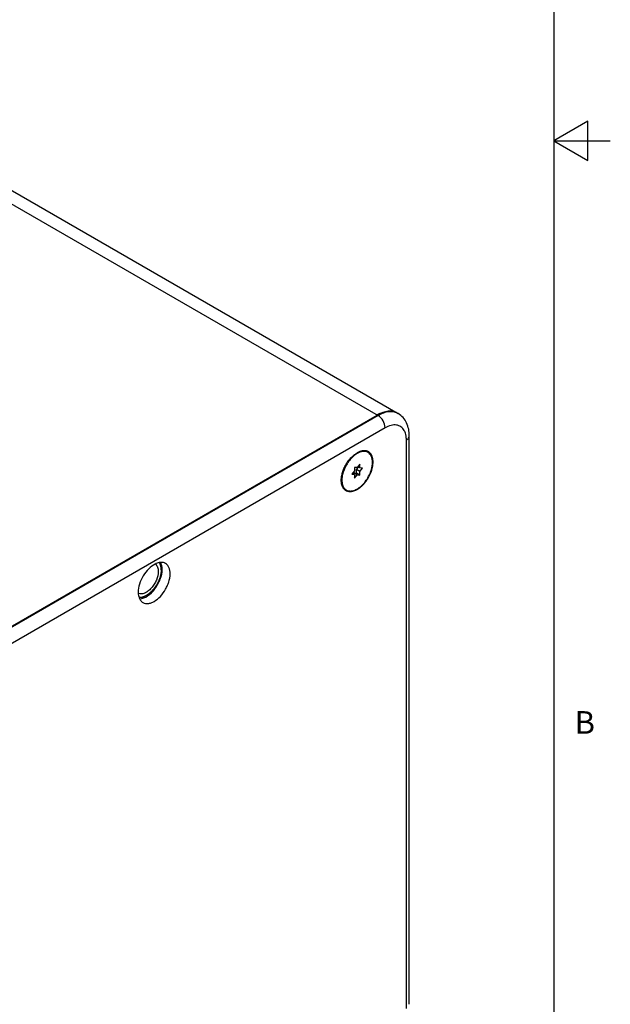
# Model space of a CAD drawing. Units: inches. Extents: x 0.5 to 33.6, y 0.5 to 21.6.
# Drawn here: x 31 to 33.6, y 7.2 to 11.6 of the extents above; entities that cross this region are included whole.
import ezdxf

# ---------------------------------------------------------------- set-up
doc = ezdxf.new("R2010")
doc.units = ezdxf.units.IN
doc.header["$LTSCALE"] = 1.87
doc.header["$MEASUREMENT"] = 0
doc.linetypes.add('HIDDEN', pattern=[0.2, 0.1, -0.1])
doc.layers.get('0').update_dxf_attribs({"linetype": 'CONTINUOUS'})
doc.layers.add('02___PRT_ALL_AXES', color=7, linetype='CONTINUOUS')
doc.layers.add('DEFAULT_2', color=7, linetype='HIDDEN')
doc.styles.add('TEXTSTYLE_2', font='txt', dxfattribs={"width": 0.8})

msp = doc.modelspace()

# ---------------------------------------------------------------- linework, layer by layer
at = {"color": 7, "linetype": 'CONTINUOUS'}
for p, q in [((33.352, 0.7035), (33.352, 21.3367)), ((33.5005, 11.1095), (33.3505, 11.0229)), ((33.5005, 10.9363), (33.5005, 11.1095)), ((30.3546, 11.0886), (32.5732, 9.8077)), ((30.447, 11.0952), (32.6618, 9.8165)), ((33.3505, 11.0229), (33.6005, 11.0229)), ((33.3505, 11.0229), (33.5005, 10.9363)), ((30.5265, 8.6304), (32.5695, 9.8099)), ((32.5732, 9.8077), (30.5302, 8.6282)), ((32.6046, 9.7535), (30.5616, 8.574)), ((32.7115, 7.2039), (32.7115, 9.7173)), ((32.6985, 7.1859), (32.6985, 9.6993)), ((32.4779, 9.569), (32.4867, 9.5799)), ((32.4928, 9.5923), (32.4809, 9.5774)), ((32.4928, 9.5764), (32.4841, 9.5814)), ((32.4928, 9.5764), (32.4928, 9.5923)), ((32.4689, 9.5626), (32.457, 9.5478)), ((32.457, 9.5478), (32.4689, 9.5467)), ((32.4689, 9.5467), (32.4602, 9.5517)), ((32.4628, 9.5502), (32.466, 9.5542)), ((32.466, 9.5542), (32.4779, 9.5531)), ((32.4809, 9.5456), (32.466, 9.5542)), ((32.4689, 9.5785), (32.4689, 9.5626)), ((32.4809, 9.5774), (32.4689, 9.5785)), ((32.4689, 9.5467), (32.4689, 9.5308)), ((32.4689, 9.5308), (32.4809, 9.5456)), ((32.4779, 9.5531), (32.4779, 9.569)), ((32.4928, 9.5605), (32.4779, 9.569)), ((32.4928, 9.5446), (32.4779, 9.5531)), ((32.4809, 9.5456), (32.4928, 9.5446)), ((32.5047, 9.5753), (32.4928, 9.5764)), ((32.4928, 9.5605), (32.5047, 9.5753)), ((32.4928, 9.5446), (32.4928, 9.5605))]:
    msp.add_line(p, q, dxfattribs=at)
for centre, radius, start, end in [((32.6322, 9.7653), 0.0592, 60.0009, 62.1465), ((32.6347, 9.711), 0.0622, 24.2935, 28.7313)]:
    msp.add_arc(centre, radius, start, end, dxfattribs=at)
for points, knots in [([(32.6581, 9.8187), (32.6522, 9.8221), (32.6388, 9.8269), (32.6165, 9.8275), (32.5927, 9.8218), (32.5773, 9.8144), (32.5695, 9.8099)], [0, 0, 0, 0, 0.217778, 0.450937, 0.710229, 1, 1, 1, 1]), ([(32.6599, 9.8176), (32.6541, 9.8207), (32.6408, 9.825), (32.619, 9.8251), (32.5959, 9.8193), (32.5808, 9.8121), (32.5732, 9.8077)], [0, 0, 0, 0, 0.217765, 0.451504, 0.710976, 1, 1, 1, 1]), ([(32.6046, 9.7535), (32.6046, 9.7642), (32.5972, 9.7854), (32.5825, 9.8024), (32.5732, 9.8077)], [0, 0, 0, 0, 0.500001, 1, 1, 1, 1]), ([(32.7115, 9.7173), (32.7115, 9.7369), (32.7063, 9.7669), (32.685, 9.7995), (32.67, 9.8118), (32.6618, 9.8165)], [0, 0, 0, 0, 0.508455, 0.75478, 1, 1, 1, 1]), ([(32.6892, 9.7409), (32.6857, 9.7474), (32.6759, 9.7592), (32.6539, 9.7676), (32.6288, 9.7653), (32.6127, 9.7582), (32.6046, 9.7535)], [0, 0, 0, 0, 0.231729, 0.456662, 0.706784, 1, 1, 1, 1]), ([(32.6985, 9.6993), (32.6985, 9.7027), (32.698, 9.7154), (32.6952, 9.7282), (32.6914, 9.7366)], [0, 0, 0, 0, 0.271431, 1, 1, 1, 1]), ([(32.6985, 9.6993), (32.7022, 9.7014), (32.7085, 9.7062), (32.7115, 9.7139), (32.7115, 9.7173)], [0, 0, 0, 0, 0.550827, 1, 1, 1, 1])]:
    msp.add_open_spline(points, degree=3, knots=knots, dxfattribs=at)
at = {"layer": '02___PRT_ALL_AXES', "color": 7, "linetype": 'CONTINUOUS'}
msp.add_line((32.4895, 9.6471), (32.4809, 9.6427), dxfattribs=at)
for centre, radius, start, end in [((32.5284, 9.5604), 0.095, 120.0032, 120.9046), ((32.4279, 9.6034), 0.121, 348.6606, 351.6756), ((32.4195, 9.6061), 0.1319, 347.4955, 349.033), ((32.4284, 9.6045), 0.1228, 349.0196, 353.3059), ((32.3963, 9.6126), 0.156, 339.1254, 342.6723), ((32.4111, 9.6071), 0.1382, 341.923, 347.4439), ((32.4081, 9.6089), 0.1436, 342.683, 347.4288), ((32.422, 9.6045), 0.1269, 347.5055, 348.6765), ((32.5052, 9.521), 0.0947, 179.099, 179.9989), ((31.4853, 9.1238), 0.1705, 330.2622, 337.2002), ((31.5498, 9.0097), 0.0333, 238.4864, 240.0124)]:
    msp.add_arc(centre, radius, start, end, dxfattribs=at)
for points, knots in [([(32.4106, 9.5224), (32.4106, 9.5251), (32.411, 9.5306), (32.4121, 9.5389), (32.4138, 9.5474), (32.4161, 9.556), (32.419, 9.5647), (32.4225, 9.5734), (32.4266, 9.5819), (32.4311, 9.5903), (32.4361, 9.5984), (32.4415, 9.6061), (32.4472, 9.6135), (32.4533, 9.6203), (32.4596, 9.6267), (32.4661, 9.6324), (32.4727, 9.6375), (32.4773, 9.6405), (32.4796, 9.6419)], [0, 0, 0, 0, 0.056124, 0.114651, 0.175344, 0.237917, 0.302039, 0.36735, 0.433468, 0.499991, 0.566516, 0.632633, 0.697945, 0.762069, 0.824644, 0.885335, 0.943872, 1, 1, 1, 1]), ([(32.4626, 9.6264), (32.4509, 9.6159), (32.4312, 9.5906), (32.419, 9.561), (32.4157, 9.5456)], [0, 0, 0, 0, 0.499654, 1, 1, 1, 1]), ([(32.4809, 9.6399), (32.4793, 9.639), (32.4728, 9.635), (32.4669, 9.6303), (32.4626, 9.6264)], [0, 0, 0, 0, 0.239101, 1, 1, 1, 1]), ([(32.5487, 9.6007), (32.5487, 9.6099), (32.5465, 9.6269), (32.5303, 9.6472), (32.5047, 9.6511), (32.4888, 9.6445), (32.4809, 9.6399)], [0, 0, 0, 0, 0.275402, 0.499999, 0.724621, 1, 1, 1, 1]), ([(32.5504, 9.5901), (32.5507, 9.5929), (32.5512, 9.5984), (32.5511, 9.6064), (32.5504, 9.614), (32.549, 9.6211), (32.5469, 9.6277), (32.5442, 9.6335), (32.5414, 9.6379), (32.5388, 9.641), (32.5367, 9.643), (32.5345, 9.6449), (32.5322, 9.6466), (32.5298, 9.6481), (32.5272, 9.6493), (32.5245, 9.6504), (32.5217, 9.6512), (32.5188, 9.6518), (32.5148, 9.6523), (32.5095, 9.6523), (32.503, 9.6515), (32.4962, 9.6497), (32.4918, 9.648), (32.4895, 9.6471)], [0, 0, 0, 0, 0.078879, 0.154106, 0.225504, 0.293029, 0.356796, 0.417106, 0.474456, 0.502256, 0.529598, 0.556596, 0.583376, 0.610067, 0.6368, 0.663706, 0.69091, 0.718533, 0.746683, 0.804914, 0.866288, 0.931232, 1, 1, 1, 1]), ([(32.5476, 9.5859), (32.5478, 9.5871), (32.5484, 9.5921), (32.5487, 9.597), (32.5487, 9.6007)], [0, 0, 0, 0, 0.25803, 1, 1, 1, 1]), ([(32.4157, 9.5456), (32.4152, 9.5436), (32.4137, 9.5359), (32.413, 9.5281), (32.413, 9.5224)], [0, 0, 0, 0, 0.26125, 1, 1, 1, 1]), ([(32.4793, 9.4823), (32.494, 9.4904), (32.52, 9.5154), (32.5368, 9.5468), (32.5425, 9.5642)], [0, 0, 0, 0, 0.478015, 1, 1, 1, 1]), ([(32.4809, 9.4804), (32.4824, 9.4813), (32.4856, 9.4832), (32.4902, 9.4864), (32.4948, 9.49), (32.4993, 9.4938), (32.5037, 9.4979), (32.5095, 9.5039), (32.5165, 9.5119), (32.5241, 9.5223), (32.5311, 9.5334), (32.5371, 9.545), (32.5405, 9.553), (32.5421, 9.557)], [0, 0, 0, 0, 0.054568, 0.110868, 0.168771, 0.228162, 0.288922, 0.350909, 0.477897, 0.607789, 0.739117, 0.87036, 1, 1, 1, 1]), ([(32.4111, 9.5113), (32.411, 9.5121), (32.4107, 9.5153), (32.4106, 9.5185), (32.4106, 9.521)], [0, 0, 0, 0, 0.243922, 1, 1, 1, 1]), ([(32.4127, 9.5024), (32.4125, 9.5031), (32.4119, 9.506), (32.4114, 9.509), (32.4111, 9.5113)], [0, 0, 0, 0, 0.243517, 1, 1, 1, 1]), ([(32.4165, 9.4918), (32.4157, 9.4934), (32.4143, 9.4969), (32.4132, 9.5005), (32.4127, 9.5024)], [0, 0, 0, 0, 0.488169, 1, 1, 1, 1]), ([(32.413, 9.5224), (32.413, 9.5207), (32.4132, 9.5145), (32.4141, 9.5082), (32.4152, 9.5038)], [0, 0, 0, 0, 0.262918, 1, 1, 1, 1]), ([(32.4152, 9.5038), (32.4155, 9.5028), (32.4165, 9.4992), (32.418, 9.4956), (32.4193, 9.4931)], [0, 0, 0, 0, 0.259873, 1, 1, 1, 1]), ([(32.4193, 9.4931), (32.4217, 9.4883), (32.4285, 9.4797), (32.444, 9.4732), (32.4619, 9.4743), (32.4735, 9.4791), (32.4793, 9.4823)], [0, 0, 0, 0, 0.234378, 0.459946, 0.708819, 1, 1, 1, 1]), ([(32.4197, 9.4863), (32.4194, 9.4867), (32.4182, 9.4885), (32.4172, 9.4904), (32.4165, 9.4918)], [0, 0, 0, 0, 0.245459, 1, 1, 1, 1]), ([(32.4809, 9.4804), (32.4793, 9.4795), (32.4763, 9.4779), (32.4717, 9.4757), (32.4671, 9.474), (32.4626, 9.4726), (32.4581, 9.4716), (32.4538, 9.471), (32.4496, 9.4707), (32.4455, 9.4709), (32.4415, 9.4715), (32.4377, 9.4725), (32.4342, 9.4739), (32.4308, 9.4756), (32.4276, 9.4778), (32.4247, 9.4803), (32.422, 9.4831), (32.4204, 9.4852), (32.4197, 9.4863)], [0, 0, 0, 0, 0.077229, 0.151844, 0.223762, 0.293005, 0.359659, 0.423859, 0.485792, 0.545711, 0.603936, 0.660842, 0.716858, 0.772446, 0.828088, 0.884263, 0.941428, 1, 1, 1, 1]), ([(31.5871, 9.151), (31.5767, 9.1457), (31.5567, 9.13), (31.5333, 9.0993), (31.5172, 9.0639), (31.5125, 9.0386), (31.5125, 9.0266)], [0, 0, 0, 0, 0.233537, 0.496217, 0.760948, 1, 1, 1, 1]), ([(31.6114, 9.1583), (31.6094, 9.1582), (31.601, 9.157), (31.5929, 9.154), (31.5871, 9.151)], [0, 0, 0, 0, 0.231905, 1, 1, 1, 1]), ([(31.5882, 9.1511), (31.5926, 9.1479), (31.5997, 9.1372), (31.6013, 9.1249), (31.6013, 9.1183)], [0, 0, 0, 0, 0.451808, 1, 1, 1, 1]), ([(31.6329, 9.1537), (31.6314, 9.1546), (31.6247, 9.1578), (31.617, 9.1587), (31.6114, 9.1583)], [0, 0, 0, 0, 0.24157, 1, 1, 1, 1]), ([(31.6186, 9.1283), (31.6186, 9.1312), (31.6181, 9.1416), (31.6155, 9.1521), (31.612, 9.1588)], [0, 0, 0, 0, 0.273823, 1, 1, 1, 1]), ([(31.6536, 9.108), (31.6536, 9.1176), (31.6516, 9.1316), (31.6424, 9.1467), (31.6362, 9.1518), (31.6329, 9.1537)], [0, 0, 0, 0, 0.547736, 0.781563, 1, 1, 1, 1]), ([(31.6013, 9.1183), (31.6013, 9.1053), (31.5961, 9.0851), (31.5835, 9.0611), (31.571, 9.0444), (31.5567, 9.031), (31.5416, 9.022), (31.5268, 9.0179), (31.5172, 9.0192), (31.5132, 9.0208)], [0, 0, 0, 0, 0.266092, 0.411913, 0.555807, 0.690329, 0.809754, 0.911816, 1, 1, 1, 1]), ([(31.5196, 8.9966), (31.5318, 8.9974), (31.5581, 9.0095), (31.5889, 9.0412), (31.6116, 9.0823), (31.6186, 9.1135), (31.6186, 9.1283)], [0, 0, 0, 0, 0.208248, 0.468368, 0.746845, 1, 1, 1, 1]), ([(31.6425, 9.0577), (31.6443, 9.062), (31.6503, 9.0781), (31.6536, 9.0954), (31.6536, 9.108)], [0, 0, 0, 0, 0.266768, 1, 1, 1, 1]), ([(31.5125, 9.0266), (31.5125, 9.0237), (31.513, 9.0133), (31.5155, 9.0028), (31.5191, 8.996)], [0, 0, 0, 0, 0.273823, 1, 1, 1, 1]), ([(31.5332, 8.9809), (31.5365, 8.9789), (31.5441, 8.9762), (31.5567, 8.9759), (31.5702, 8.9792), (31.5895, 8.9885), (31.6125, 9.008), (31.627, 9.028), (31.6334, 9.0392)], [0, 0, 0, 0, 0.090747, 0.18798, 0.296175, 0.417174, 0.693852, 1, 1, 1, 1])]:
    msp.add_open_spline(points, degree=3, knots=knots, dxfattribs=at)
for points in [[(31.5191, 8.996), (31.5203, 8.9936), (31.5219, 8.9912), (31.5236, 8.9891)], [(31.5236, 8.9891), (31.5261, 8.986), (31.5291, 8.9834), (31.5324, 8.9813)]]:
    msp.add_open_spline(points, degree=3, dxfattribs=at)
at = {"layer": 'DEFAULT_2', "color": 7, "linetype": 'HIDDEN'}
for points, knots in [([(31.6143, 9.1258), (31.6142, 9.1266), (31.6142, 9.1277), (31.6142, 9.129), (31.6141, 9.1298), (31.6141, 9.1303), (31.6141, 9.1309), (31.6141, 9.1313), (31.6141, 9.1316), (31.6141, 9.1317), (31.6141, 9.1318), (31.6141, 9.1319), (31.614, 9.1321), (31.614, 9.1323), (31.614, 9.1326), (31.6139, 9.1331), (31.6138, 9.1338), (31.6137, 9.1347), (31.6136, 9.1356), (31.6136, 9.1363), (31.6135, 9.1368), (31.6135, 9.1371), (31.6134, 9.1373), (31.6134, 9.1375), (31.6134, 9.1376), (31.6134, 9.1377), (31.6134, 9.1378), (31.6133, 9.138), (31.6133, 9.1384), (31.6132, 9.1389), (31.6131, 9.1394), (31.6129, 9.1401), (31.6128, 9.1408), (31.6127, 9.1415), (31.6126, 9.1419), (31.6125, 9.1422), (31.6125, 9.1425), (31.6124, 9.1427), (31.6124, 9.1428), (31.6124, 9.1429), (31.6124, 9.143), (31.6123, 9.143), (31.6123, 9.1431), (31.6123, 9.1433), (31.6122, 9.1435), (31.6122, 9.1437), (31.6121, 9.144), (31.6119, 9.1444), (31.6118, 9.145), (31.6116, 9.1457), (31.6114, 9.1463), (31.6113, 9.1468), (31.6111, 9.1472), (31.611, 9.1476), (31.6109, 9.1478), (31.6109, 9.1479), (31.6109, 9.148), (31.6109, 9.1481), (31.6108, 9.1482), (31.6107, 9.1484), (31.6106, 9.1487), (31.6105, 9.149), (31.6102, 9.1496), (31.6099, 9.1504), (31.6096, 9.1511), (31.6094, 9.1517), (31.6093, 9.152), (31.6092, 9.1523), (31.6091, 9.1525), (31.609, 9.1526), (31.609, 9.1527), (31.609, 9.1528), (31.6089, 9.1529), (31.6088, 9.1531), (31.6086, 9.1534), (31.6084, 9.1538), (31.6082, 9.1542), (31.6079, 9.1547), (31.6074, 9.1557), (31.607, 9.1565), (31.6067, 9.157)], [0, 0, 0, 0, 0.0625, 0.09375, 0.109375, 0.125, 0.140625, 0.15625, 0.160156, 0.164062, 0.166016, 0.167969, 0.171875, 0.179688, 0.1875, 0.203125, 0.21875, 0.25, 0.28125, 0.296875, 0.3125, 0.320312, 0.328125, 0.332031, 0.333984, 0.335938, 0.339844, 0.34375, 0.359375, 0.375, 0.390625, 0.40625, 0.4375, 0.453125, 0.46875, 0.476562, 0.484375, 0.492188, 0.496094, 0.498047, 0.5, 0.501953, 0.503906, 0.507812, 0.515625, 0.523438, 0.53125, 0.546875, 0.5625, 0.59375, 0.609375, 0.625, 0.640625, 0.65625, 0.660156, 0.664062, 0.666016, 0.667969, 0.671875, 0.679688, 0.6875, 0.703125, 0.71875, 0.75, 0.78125, 0.796875, 0.8125, 0.820312, 0.828125, 0.832031, 0.833984, 0.835938, 0.839844, 0.84375, 0.859375, 0.875, 0.890625, 0.90625, 0.9375, 1, 1, 1, 1]), ([(31.6143, 9.1258), (31.6142, 9.125), (31.6141, 9.1233), (31.6138, 9.1208), (31.6137, 9.1187), (31.6135, 9.117), (31.6134, 9.1157), (31.6133, 9.1145), (31.6132, 9.1132), (31.6131, 9.1121), (31.6131, 9.1113), (31.613, 9.1108), (31.613, 9.1103), (31.613, 9.1101), (31.6129, 9.1099), (31.6129, 9.1098), (31.6129, 9.1097), (31.6129, 9.1096), (31.6129, 9.1095), (31.6128, 9.1093), (31.6128, 9.109), (31.6127, 9.1087), (31.6126, 9.1084), (31.6125, 9.1079), (31.6124, 9.1073), (31.6122, 9.1064), (31.6119, 9.1053), (31.6116, 9.1039), (31.6111, 9.1021), (31.6106, 9.0999), (31.6101, 9.0976), (31.6097, 9.0958), (31.6094, 9.0947), (31.6092, 9.0939), (31.6091, 9.0934), (31.609, 9.0931), (31.6089, 9.0928), (31.6089, 9.0926), (31.6089, 9.0924), (31.6088, 9.0923), (31.6088, 9.0922), (31.6087, 9.092), (31.6087, 9.0919), (31.6085, 9.0916), (31.6084, 9.091), (31.6081, 9.0904), (31.6078, 9.0897), (31.6075, 9.0888), (31.607, 9.0876), (31.6065, 9.0862), (31.606, 9.0849), (31.6055, 9.0835), (31.605, 9.0821), (31.6044, 9.0807), (31.6039, 9.0794), (31.6035, 9.0782), (31.6031, 9.0773), (31.6029, 9.0766), (31.6026, 9.0759), (31.6024, 9.0754), (31.6023, 9.0751), (31.6022, 9.0749), (31.6022, 9.0748), (31.6022, 9.0747), (31.6021, 9.0746), (31.602, 9.0744), (31.6019, 9.0742), (31.6017, 9.0739), (31.6016, 9.0736), (31.6013, 9.0731), (31.6009, 9.0724), (31.6003, 9.0712), (31.5994, 9.0695), (31.5982, 9.0673), (31.5971, 9.065), (31.5961, 9.0633), (31.5954, 9.0619), (31.5948, 9.0608), (31.5944, 9.0599), (31.594, 9.0593), (31.5937, 9.0587), (31.5935, 9.0583), (31.5933, 9.0579), (31.5932, 9.0577), (31.593, 9.0575), (31.5929, 9.0572), (31.5927, 9.057), (31.5924, 9.0566), (31.5921, 9.0561), (31.5915, 9.0552), (31.5908, 9.0542), (31.59, 9.053), (31.5888, 9.0513), (31.5877, 9.0497), (31.5866, 9.0481), (31.5857, 9.0468), (31.585, 9.0458), (31.5844, 9.045), (31.584, 9.0444), (31.5836, 9.0437), (31.5832, 9.0432), (31.583, 9.0428), (31.5827, 9.0425), (31.5826, 9.0423), (31.5824, 9.0421), (31.5824, 9.042), (31.5823, 9.0419), (31.5823, 9.0418), (31.5822, 9.0417), (31.582, 9.0416), (31.5818, 9.0414), (31.5816, 9.0411), (31.5813, 9.0407), (31.5809, 9.0403), (31.5804, 9.0397), (31.5799, 9.0392), (31.5793, 9.0385), (31.5785, 9.0376), (31.5775, 9.0365), (31.5762, 9.0351), (31.5749, 9.0336), (31.5737, 9.0322), (31.5727, 9.0311), (31.5719, 9.0302), (31.5713, 9.0295), (31.5709, 9.029), (31.5705, 9.0287), (31.5703, 9.0284), (31.5702, 9.0283), (31.5701, 9.0282), (31.57, 9.0281), (31.57, 9.028), (31.5699, 9.028), (31.5698, 9.0278), (31.5695, 9.0277), (31.5693, 9.0274), (31.569, 9.0272), (31.5687, 9.0269), (31.5682, 9.0266), (31.5676, 9.026), (31.5667, 9.0252), (31.5657, 9.0243), (31.5643, 9.0232), (31.5625, 9.0217), (31.5608, 9.0202), (31.5594, 9.019), (31.5586, 9.0183), (31.558, 9.0178), (31.5576, 9.0175), (31.5574, 9.0173), (31.5572, 9.0171), (31.557, 9.0169), (31.5569, 9.0168), (31.5567, 9.0167), (31.5567, 9.0167), (31.5566, 9.0166), (31.5565, 9.0166), (31.5562, 9.0164), (31.5558, 9.0162), (31.5553, 9.0158), (31.5547, 9.0155), (31.554, 9.0151), (31.5531, 9.0145), (31.5521, 9.0139), (31.551, 9.0132), (31.5499, 9.0126), (31.5489, 9.0119), (31.5478, 9.0113), (31.5467, 9.0106), (31.5459, 9.0101), (31.5451, 9.0096), (31.5446, 9.0093), (31.5441, 9.009), (31.5437, 9.0087), (31.5434, 9.0086), (31.5433, 9.0085), (31.5432, 9.0085), (31.5431, 9.0084), (31.543, 9.0084), (31.5429, 9.0083), (31.5427, 9.0083), (31.5425, 9.0082), (31.5422, 9.0081), (31.5419, 9.0079), (31.5413, 9.0077), (31.5404, 9.0074), (31.539, 9.0069), (31.5373, 9.0062), (31.5355, 9.0056), (31.5341, 9.0051), (31.5332, 9.0047), (31.5325, 9.0045), (31.532, 9.0043), (31.5315, 9.0041), (31.5311, 9.0039), (31.5307, 9.0038), (31.5304, 9.0037), (31.5302, 9.0036), (31.53, 9.0035), (31.5298, 9.0035), (31.5298, 9.0034), (31.5297, 9.0034), (31.5297, 9.0034), (31.5296, 9.0034), (31.5295, 9.0034), (31.5294, 9.0034), (31.5293, 9.0034), (31.5291, 9.0034), (31.5288, 9.0033), (31.5284, 9.0033), (31.5278, 9.0032), (31.5269, 9.0031), (31.5259, 9.003), (31.5249, 9.0029), (31.524, 9.0028), (31.5226, 9.0026), (31.521, 9.0024), (31.519, 9.0022), (31.5177, 9.0021), (31.517, 9.002)], [0, 0, 0, 0, 0.015625, 0.03125, 0.046875, 0.054688, 0.0625, 0.070312, 0.078125, 0.085938, 0.089844, 0.09375, 0.095703, 0.097656, 0.098633, 0.099121, 0.099609, 0.100098, 0.100586, 0.101562, 0.103516, 0.105469, 0.107422, 0.109375, 0.113281, 0.117188, 0.125, 0.132812, 0.140625, 0.15625, 0.171875, 0.179688, 0.1875, 0.191406, 0.193359, 0.195312, 0.197266, 0.198242, 0.199219, 0.200195, 0.200684, 0.201172, 0.202148, 0.203125, 0.207031, 0.210938, 0.214844, 0.21875, 0.226562, 0.234375, 0.242188, 0.25, 0.257812, 0.265625, 0.273438, 0.28125, 0.285156, 0.289062, 0.292969, 0.296875, 0.297852, 0.298828, 0.299316, 0.299805, 0.300781, 0.301758, 0.302734, 0.304688, 0.306641, 0.308594, 0.3125, 0.320312, 0.328125, 0.34375, 0.359375, 0.367188, 0.375, 0.382812, 0.386719, 0.390625, 0.394531, 0.396484, 0.398438, 0.400391, 0.401367, 0.402344, 0.404297, 0.40625, 0.410156, 0.414062, 0.421875, 0.429688, 0.4375, 0.453125, 0.460938, 0.46875, 0.476562, 0.480469, 0.484375, 0.488281, 0.492188, 0.494141, 0.496094, 0.498047, 0.499023, 0.499512, 0.5, 0.500488, 0.500977, 0.501953, 0.503906, 0.505859, 0.507812, 0.511719, 0.515625, 0.519531, 0.523438, 0.53125, 0.539062, 0.546875, 0.5625, 0.570312, 0.578125, 0.585938, 0.589844, 0.59375, 0.595703, 0.597656, 0.598633, 0.599121, 0.599609, 0.600098, 0.600586, 0.601562, 0.603516, 0.605469, 0.607422, 0.609375, 0.613281, 0.617188, 0.625, 0.632812, 0.640625, 0.65625, 0.671875, 0.679688, 0.6875, 0.691406, 0.693359, 0.695312, 0.697266, 0.698242, 0.699219, 0.700195, 0.700684, 0.701172, 0.702148, 0.703125, 0.707031, 0.710938, 0.714844, 0.71875, 0.726562, 0.734375, 0.742188, 0.75, 0.757812, 0.765625, 0.773438, 0.78125, 0.785156, 0.789062, 0.792969, 0.796875, 0.797852, 0.798828, 0.799316, 0.799805, 0.800781, 0.801758, 0.802734, 0.804688, 0.806641, 0.808594, 0.8125, 0.820312, 0.828125, 0.84375, 0.859375, 0.867188, 0.875, 0.878906, 0.882812, 0.886719, 0.890625, 0.892578, 0.894531, 0.896484, 0.898438, 0.899414, 0.899658, 0.899902, 0.900391, 0.900879, 0.901367, 0.902344, 0.90332, 0.904297, 0.90625, 0.910156, 0.914062, 0.921875, 0.929688, 0.9375, 0.945312, 0.953125, 0.96875, 0.984375, 1, 1, 1, 1])]:
    msp.add_open_spline(points, degree=3, knots=knots, dxfattribs=at)

# ---------------------------------------------------------------- texts
at = {"color": 7, "linetype": 'CONTINUOUS', "insert": (33.443, 8.5004), "char_height": 0.1, "width": 0.08, "attachment_point": 1, "line_spacing_factor": 0.9, "style": 'TEXTSTYLE_2'}
msp.add_mtext('B', dxfattribs=at)

doc.saveas('drawing.dxf')
